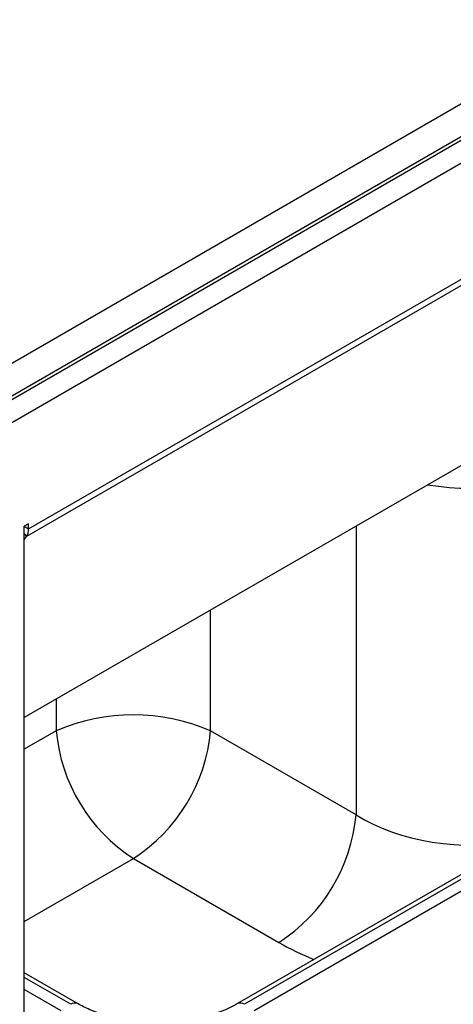
# Paper-space layout 'Foglio3' of a CAD drawing. Units: millimetres. Extents: x 5 to 798, y 5 to 299.
# Drawn here: x 135 to 141, y 140 to 155 of the extents above; entities that cross this region are included whole.
import ezdxf

# ---------------------------------------------------------------- set-up
doc = ezdxf.new("R2010")
doc.units = ezdxf.units.MM

psp = doc.layouts.new('Foglio3')

# ---------------------------------------------------------------- linework, layer by layer
at = {"color": 7, "linetype": 'Continuous', "lineweight": 25}
for p, q in [((196.416, 185.25), (123.159, 142.96)), ((123.815, 142.81), (186.319, 178.892)), ((173.655, 160.842), (138.031, 140.276)), ((173.755, 160.832), (138.131, 140.267)), ((173.917, 160.75), (138.272, 140.173)), ((152.276, 157.113), (134.945, 147.108)), ((134.976, 147.221), (152.307, 157.226)), ((142.513, 148.847), (134.912, 144.459)), ((134.976, 147.294), (134.912, 147.258)), ((134.912, 133.886), (134.912, 147.258)), ((134.976, 147.221), (134.976, 147.294)), ((134.912, 147.06), (134.945, 147.108)), ((139.765, 143.037), (137.637, 144.266)), ((136.508, 142.399), (138.636, 141.17)), ((135.692, 140.276), (134.912, 140.727)), ((135.451, 140.173), (134.912, 140.484))]:
    psp.add_line(p, q, dxfattribs=at)
at = {"color": 8, "linetype": 'Continuous', "lineweight": 25}
for p, q in [((123.768, 142.837), (186.319, 178.946)), ((186.319, 178.555), (124.108, 142.641)), ((134.912, 147.258), (134.976, 147.221)), ((139.765, 147.261), (139.765, 143.037)), ((134.912, 147.149), (134.945, 147.108)), ((137.637, 144.266), (137.637, 146.032)), ((135.379, 144.729), (135.379, 144.266)), ((135.379, 144.266), (134.912, 143.996)), ((134.912, 141.478), (136.508, 142.399)), ((135.592, 140.267), (134.912, 140.659))]:
    psp.add_line(p, q, dxfattribs=at)
at = {"color": 7, "linetype": 'Continuous', "lineweight": 25}
for centre, radius, start, end in [((134.779, 147.213), 0.196, 327.6512, 2.3516), ((136.508, 141.676), 2.825, 66.4526, 113.5474), ((137.851, 144.486), 2.481, 185.0794, 237.2307), ((135.165, 144.486), 2.481, 302.7693, 354.9205), ((137.293, 143.257), 2.481, 302.7693, 354.9205)]:
    psp.add_arc(centre, radius, start, end, dxfattribs=at)
at = {"color": 8, "linetype": 'Continuous', "lineweight": 25}
for centre, start, end in [((135.65, 140.186), 65.3577, 126.0347), ((138.073, 140.186), 53.9807, 114.4938)]:
    psp.add_arc(centre, 0.0994, start, end, dxfattribs=at)
for centre, major_axis, ratio, start_param, end_param in [((141.458, 149.189), (2.4, 0), 0.572939, 4.439437, 5.495354), ((141.458, 144.122), (2.4, 0), 0.63742, 3.929424, 5.00809), ((141.458, 142.815), (4, 0), 0.580104, 3.929424, 4.096683)]:
    psp.add_ellipse(centre, major_axis=major_axis, ratio=ratio, start_param=start_param, end_param=end_param, dxfattribs=at)
at = {"color": 7, "linetype": 'Continuous', "lineweight": 25}
psp.add_open_spline([(138.031, 140.276), (137.993, 140.256), (137.882, 140.195), (137.664, 140.111), (137.374, 140.04), (137.063, 140), (136.744, 139.996), (136.429, 140.026), (136.132, 140.09), (135.882, 140.176), (135.75, 140.246), (135.692, 140.276)], degree=3, knots=[0, 0, 0, 0, 0.06228, 0.182193, 0.302623, 0.423469, 0.544578, 0.665732, 0.786629, 0.907015, 1, 1, 1, 1], dxfattribs=at)

doc.saveas('drawing.dxf')
